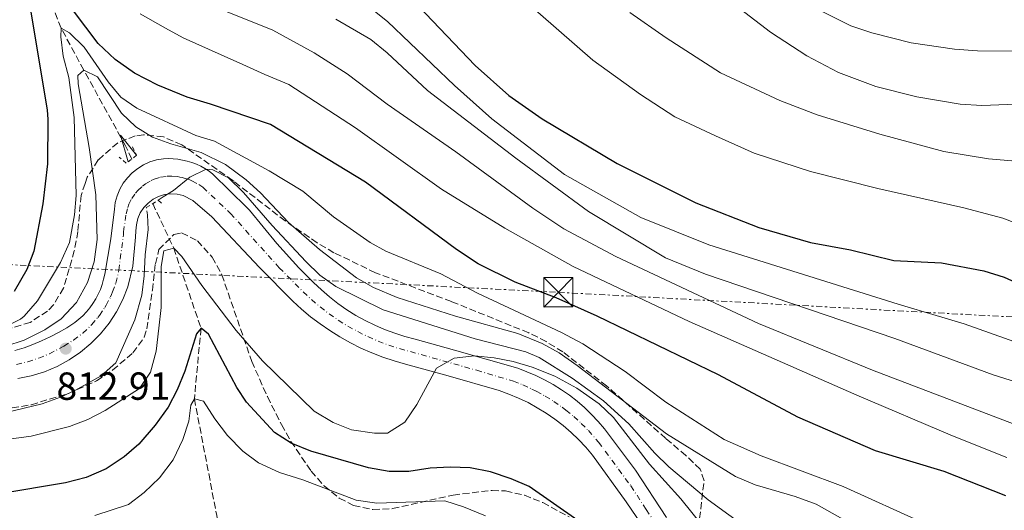
# Model space of a CAD drawing. Units: metres. Extents: x 651387 to 654841, y 4748609 to 4750995.
# Drawn here: x 654236 to 654489, y 4750025 to 4750150 of the extents above; entities that cross this region are included whole.
import ezdxf

# ---------------------------------------------------------------- set-up
doc = ezdxf.new("R2010")
doc.units = ezdxf.units.M
doc.header["$MEASUREMENT"] = 0
for name, pattern in [('DGN Style 2', [1.739922, 1.043953, -0.695969]), ('DGN Style 3', [2.435891, 1.739922, -0.695969]), ('DGN Style 4', [2.785615, 1.391938, -0.695969, 0.00174, -0.695969]), ('DGN Style 7', [3.479844, 1.56593, -0.695969, 0.521977, -0.695969])]:
    doc.linetypes.add(name, pattern=pattern)
for name, color, linetype, lineweight in [('Barranco lineal', 142, 'DGN Style 3', 13), ('Carretera', 9, 'Continuous', 0), ('Cota de punto acotado terreno', 7, 'Continuous', 0), ('Curva de nivel directora', 30, 'Continuous', 30), ('Curva de nivel intermedia', 30, 'Continuous', 0), ('Eje de carretera', 7, 'DGN Style 4', 0), ('Línea blanca (vial)', 7, 'Continuous', 13), ('Línea eléctrica', 6, 'DGN Style 7', 0), ('Pontón-alcantarilla (pasos de agua)', 1, 'DGN Style 2', 0), ('Puente', 1, 'Continuous', 0), ('Punto acotado terreno (símbolo)', 7, 'Continuous', 0), ('Torre eléctrica', 7, 'Continuous', 0), ('Zona arbolada', 92, 'DGN Style 3', 0)]:
    doc.layers.add(name, color=color, linetype=linetype, lineweight=lineweight)
doc.styles.add('Style-Arial', font='arial.ttf')

# ---------------------------------------------------------------- blocks, each defined once
blk = doc.blocks.new('5PATER')
at = {"layer": 'Punto acotado terreno (símbolo)', "linetype": 'Continuous', "lineweight": 0}
h = blk.add_hatch(color=51, dxfattribs=at)
edge = h.paths.add_edge_path()
edge.add_ellipse((0, 0), major_axis=(-0.11, -0.111), ratio=0.999422, start_angle=0, end_angle=360)
blk = doc.blocks.new('5TME')
at = {"layer": 'Puente', "color": 7, "linetype": 'Continuous', "lineweight": 0}
for p, q in [((-0.375, 0.375), (0.375, -0.375)), ((0.3723, 0.3776), (-0.3716, -0.3784))]:
    blk.add_line(p, q, dxfattribs=at)
at = {"layer": 'Puente', "color": 7, "linetype": 'Continuous', "lineweight": 0, "flags": 128}
blk.add_lwpolyline([(-0.375, -0.375), (0.375, -0.375), (0.375, 0.375), (-0.375, 0.375), (-0.3716, -0.3784)], dxfattribs=at)

msp = doc.modelspace()

# ---------------------------------------------------------------- linework, layer by layer
at = {"layer": 'Barranco lineal', "color": 142, "linetype": 'DGN Style 3', "lineweight": 13}
for points in [[(654265.12, 4750114.43, 808.57), (654263.53, 4750117.8, 809.1), (654252.83, 4750137.19, 815), (654247.03, 4750147.97, 820), (654238.92, 4750168.36, 825)], [(654270.5, 4750103.03, 806.78), (654275.87, 4750091.66, 805), (654282.86, 4750071.14, 800), (654281.15, 4750053.06, 795), (654286.9, 4750023.2, 790), (654288.61, 4750013.42, 789.29)]]:
    msp.add_polyline3d(points, dxfattribs=at)
at = {"layer": 'Carretera', "color": 9, "linetype": 'Continuous', "lineweight": 0}
for points in [[(654235.22, 4750065.42, 813.6), (654237.54, 4750066.14, 813.44), (654239.81, 4750066.96, 813.27), (654242.05, 4750067.89, 813.08), (654244.25, 4750068.92, 812.89), (654246.39, 4750070.04, 812.68), (654248.48, 4750071.26, 812.45), (654250.52, 4750072.58, 812.22), (654251.58, 4750073.43, 812.03), (654252.58, 4750074.35, 811.86), (654253.52, 4750075.33, 811.71), (654254.38, 4750076.38, 811.58), (654255.18, 4750077.48, 811.48), (654255.89, 4750078.64, 811.4), (654256.53, 4750079.84, 811.34), (654257.08, 4750081.08, 811.31), (654257.55, 4750082.36, 811.3), (654257.92, 4750083.67, 811.31), (654258.21, 4750085, 811.35), (654259.73, 4750094.05, 811.14), (654260.67, 4750101.57, 811.05), (654260.91, 4750103.33, 811.05), (654261.38, 4750105.05, 811.04), (654262.06, 4750106.69, 811.03), (654262.94, 4750108.24, 811.02), (654264.01, 4750109.66, 811), (654265.25, 4750110.94, 810.97), (654266.64, 4750112.05, 810.94), (654268.16, 4750112.98, 810.91), (654269.79, 4750113.7, 810.87), (654271.5, 4750114.22, 810.83), (654273.25, 4750114.51, 810.79), (654274.48, 4750114.56, 810.81), (654275.71, 4750114.52, 810.81), (654276.94, 4750114.39, 810.78), (654278.15, 4750114.19, 810.73), (654279.35, 4750113.91, 810.64), (654280.53, 4750113.54, 810.53), (654281.68, 4750113.1, 810.4), (654282.79, 4750112.58, 810.24), (654283.87, 4750111.99, 810.06), (654284.91, 4750111.33, 809.85), (654285.9, 4750110.6, 809.62), (654294.62, 4750102.01, 809.31), (654295.28, 4750101.32, 809.27), (654302.3, 4750092.83, 808.59), (654307.88, 4750086.58, 808.03), (654311.7, 4750082.84, 807.62), (654313.68, 4750080.95, 807.44), (654315.76, 4750079.15, 807.26), (654317.92, 4750077.47, 807.07), (654320.17, 4750075.89, 806.88), (654322.5, 4750074.44, 806.69), (654324.89, 4750073.1, 806.49), (654327.35, 4750071.89, 806.3), (654329.87, 4750070.81, 806.1), (654332.45, 4750069.85, 805.91), (654335.06, 4750069.03, 805.71), (654337.72, 4750068.34, 805.52), (654347.74, 4750065.55, 805.19), (654363.96, 4750060.88, 804.58), (654366.31, 4750060.02, 804.51), (654368.6, 4750059.04, 804.44), (654370.85, 4750057.95, 804.36), (654373.03, 4750056.74, 804.29), (654375.15, 4750055.42, 804.22), (654377.19, 4750053.99, 804.15), (654379.16, 4750052.46, 804.08), (654381.04, 4750050.83, 804.01), (654382.84, 4750049.1, 803.95), (654384.55, 4750047.28, 803.89), (654386.16, 4750045.37, 803.83), (654394.13, 4750034.86, 803.05), (654402.01, 4750022.72, 801.94)], [(654403.45, 4750009.55, 800.95), (654391.73, 4750026.74, 801.93), (654383.13, 4750038.63, 803.15), (654381.39, 4750040.67, 803.33), (654379.55, 4750042.63, 803.51), (654377.61, 4750044.48, 803.67), (654375.57, 4750046.23, 803.82), (654373.45, 4750047.87, 803.96), (654371.24, 4750049.4, 804.09), (654368.96, 4750050.81, 804.2), (654366.6, 4750052.1, 804.29), (654364.18, 4750053.26, 804.37), (654361.71, 4750054.3, 804.44), (654359.18, 4750055.21, 804.49), (654346.14, 4750058.99, 804.75), (654335.25, 4750061.98, 805.49), (654332.32, 4750062.81, 805.76), (654329.44, 4750063.77, 806.02), (654326.6, 4750064.86, 806.27), (654323.82, 4750066.08, 806.51), (654321.1, 4750067.43, 806.75), (654318.44, 4750068.91, 806.98), (654315.86, 4750070.52, 807.19), (654313.36, 4750072.24, 807.4), (654310.93, 4750074.07, 807.6), (654308.6, 4750076.02, 807.78), (654306.36, 4750078.07, 807.96), (654297.87, 4750086.67, 808.52), (654285.61, 4750099.65, 808.91), (654280.8, 4750103.81, 809.26), (654278.31, 4750105.11, 809.52), (654276.74, 4750105.46, 809.72), (654275.14, 4750105.54, 809.92), (654273.54, 4750105.34, 810.12), (654272.01, 4750104.87, 810.3), (654270.58, 4750104.14, 810.46), (654269.29, 4750103.18, 810.61), (654268.19, 4750102.01, 810.72), (654267.31, 4750100.67, 810.81), (654266.68, 4750099.19, 810.86), (654266.31, 4750097.63, 810.88), (654266.21, 4750096.03, 810.86), (654266.11, 4750094.47, 810.86), (654265.43, 4750086.99, 811.08), (654264.15, 4750081.72, 811.91), (654262.84, 4750078.48, 811.99), (654261.22, 4750075.37, 812.1), (654259.31, 4750072.44, 812.22), (654257.11, 4750069.72, 812.37), (654254.65, 4750067.23, 812.54), (654251.96, 4750064.99, 812.72), (654249.06, 4750063.03, 812.91), (654245.99, 4750061.36, 813.12), (654242.76, 4750060.01, 813.35), (654239.41, 4750058.98, 813.58), (654235.98, 4750058.28, 813.81)]]:
    msp.add_polyline3d(points, dxfattribs=at)
at = {"layer": 'Curva de nivel directora', "color": 30, "linetype": 'Continuous', "lineweight": 30, "flags": 128}
for points, elevation in [([(654325.79, 4750166.92), (654353.1, 4750138.4), (654361.68, 4750130.68), (654370.18, 4750124.77), (654389.4, 4750113.26), (654409.54, 4750103.24), (654425.7, 4750096.88), (654438.96, 4750093.06), (654449.14, 4750091.18), (654460.29, 4750088.44), (654472.45, 4750087.88), (654483.33, 4750085.84), (654488.49, 4750084.25), (654503.69, 4750077.32)], 850), ([(654325.79, 4750166.92), (654353.1, 4750138.4), (654361.68, 4750130.68), (654370.18, 4750124.77), (654389.4, 4750113.26), (654409.54, 4750103.24), (654425.7, 4750096.88), (654438.96, 4750093.06), (654449.14, 4750091.18), (654460.29, 4750088.44), (654472.45, 4750087.88), (654483.33, 4750085.84), (654488.49, 4750084.25), (654503.69, 4750077.32)], 850), ([(654238.25, 4750158.29), (654243.45, 4750127), (654243.67, 4750124.52), (654243.54, 4750113.21), (654242.32, 4750102.96), (654240.07, 4750090.86), (654238.28, 4750086.2), (654235.03, 4750080.53)], 825), ([(654238.25, 4750158.29), (654243.45, 4750127), (654243.67, 4750124.52), (654243.54, 4750113.21), (654242.32, 4750102.96), (654240.07, 4750090.86), (654238.28, 4750086.2), (654235.03, 4750080.53)], 825), ([(654488.97, 4750028.25), (654473.18, 4750034.47), (654455.6, 4750039.79), (654435.64, 4750048.35), (654415.34, 4750059.22), (654384.26, 4750074.23), (654373.76, 4750078.88), (654363.28, 4750082.93), (654353.86, 4750087.58), (654348.29, 4750091.26), (654324.98, 4750108.55), (654300.67, 4750123.25), (654285.31, 4750128.5), (654279.29, 4750130.29), (654271.77, 4750133.36), (654265.81, 4750136.45), (654260.89, 4750139.91), (654256.56, 4750143.99), (654253.36, 4750148.18), (654249.98, 4750152.71)], 825), ([(654488.97, 4750028.25), (654473.18, 4750034.47), (654455.6, 4750039.79), (654435.64, 4750048.35), (654415.34, 4750059.22), (654384.26, 4750074.23), (654373.76, 4750078.88), (654363.28, 4750082.93), (654353.86, 4750087.58), (654348.29, 4750091.26), (654324.98, 4750108.55), (654300.67, 4750123.25), (654285.31, 4750128.5), (654279.29, 4750130.29), (654271.77, 4750133.36), (654265.81, 4750136.45), (654260.89, 4750139.91), (654256.56, 4750143.99), (654253.36, 4750148.18), (654249.98, 4750152.71)], 825), ([(654398.01, 4750008.89), (654366.85, 4750030.62), (654362.27, 4750032.62), (654357, 4750034.42), (654351.8, 4750035.43), (654346.64, 4750035.56), (654341.57, 4750035.29), (654336.08, 4750034.49), (654331.08, 4750034.47), (654325.73, 4750035.38), (654310.96, 4750039.68), (654305.93, 4750041.75), (654301.7, 4750044.42), (654294.54, 4750052.24), (654292, 4750055.97), (654284.8, 4750069.61), (654282.86, 4750071.14), (654281.72, 4750069.73), (654278.7, 4750060.13), (654276.75, 4750055.37), (654274.43, 4750050.94), (654271.09, 4750046.36), (654266.92, 4750041.47), (654263.15, 4750038.19), (654258.53, 4750035.18), (654253.47, 4750032.97), (654248.19, 4750031.61), (654231.22, 4750028.73)], 800), ([(654398.01, 4750008.89), (654366.85, 4750030.62), (654362.27, 4750032.62), (654357, 4750034.42), (654351.8, 4750035.43), (654346.64, 4750035.56), (654341.57, 4750035.29), (654336.08, 4750034.49), (654331.08, 4750034.47), (654325.73, 4750035.38), (654310.96, 4750039.68), (654305.93, 4750041.75), (654301.7, 4750044.42), (654294.54, 4750052.24), (654292, 4750055.97), (654284.8, 4750069.61), (654282.86, 4750071.14), (654281.72, 4750069.73), (654278.7, 4750060.13), (654276.75, 4750055.37), (654274.43, 4750050.94), (654271.09, 4750046.36), (654266.92, 4750041.47), (654263.15, 4750038.19), (654258.53, 4750035.18), (654253.47, 4750032.97), (654248.19, 4750031.61), (654231.22, 4750028.73)], 800)]:
    msp.add_lwpolyline(points, dxfattribs=dict(at, elevation=elevation))
at = {"layer": 'Curva de nivel intermedia', "color": 30, "linetype": 'Continuous', "lineweight": 0, "flags": 128}
for points, elevation in [([(654395.83, 4750172.12), (654428.72, 4750146.92), (654438.01, 4750140.86), (654446.13, 4750136.57), (654455.68, 4750133.02), (654466.15, 4750130.33), (654477.21, 4750128.48), (654482.79, 4750128.11), (654493.76, 4750128.59), (654498.86, 4750129.18), (654508.2, 4750131.28), (654518.27, 4750134.56), (654523.21, 4750136.6), (654570.38, 4750158.03)], 865), ([(654395.83, 4750172.12), (654428.72, 4750146.92), (654438.01, 4750140.86), (654446.13, 4750136.57), (654455.68, 4750133.02), (654466.15, 4750130.33), (654477.21, 4750128.48), (654482.79, 4750128.11), (654493.76, 4750128.59), (654498.86, 4750129.18), (654508.2, 4750131.28), (654518.27, 4750134.56), (654523.21, 4750136.6), (654570.38, 4750158.03)], 865), ([(654360.38, 4750159.67), (654383.17, 4750139.74), (654395.4, 4750130.98), (654404.19, 4750125.23), (654414.59, 4750120.35), (654424.52, 4750115.96), (654438.96, 4750111.22), (654456.19, 4750106.89), (654478.15, 4750101.94), (654488.15, 4750099.28), (654493.06, 4750097.46)], 855), ([(654360.38, 4750159.67), (654383.17, 4750139.74), (654395.4, 4750130.98), (654404.19, 4750125.23), (654414.59, 4750120.35), (654424.52, 4750115.96), (654438.96, 4750111.22), (654456.19, 4750106.89), (654478.15, 4750101.94), (654488.15, 4750099.28), (654493.06, 4750097.46)], 855), ([(654439.16, 4750153.54), (654449.28, 4750148.55), (654454.66, 4750146.74), (654464.66, 4750144.16), (654475.78, 4750142.57), (654481.71, 4750142.11), (654493.04, 4750142.08), (654502.95, 4750143.6), (654508.18, 4750145.15), (654518.33, 4750148.66), (654549.73, 4750160.66)], 870), ([(654439.16, 4750153.54), (654449.28, 4750148.55), (654454.66, 4750146.74), (654464.66, 4750144.16), (654475.78, 4750142.57), (654481.71, 4750142.11), (654493.04, 4750142.08), (654502.95, 4750143.6), (654508.18, 4750145.15), (654518.33, 4750148.66), (654549.73, 4750160.66)], 870), ([(654322.12, 4750156.45), (654330.59, 4750149.63), (654347.74, 4750133.28), (654357.35, 4750124.7), (654375.92, 4750110.52), (654395.45, 4750099.46), (654412.88, 4750092.45), (654461.37, 4750077.27), (654478.29, 4750072.31), (654500.12, 4750064.5)], 845), ([(654322.12, 4750156.45), (654330.59, 4750149.63), (654347.74, 4750133.28), (654357.35, 4750124.7), (654375.92, 4750110.52), (654395.45, 4750099.46), (654412.88, 4750092.45), (654461.37, 4750077.27), (654478.29, 4750072.31), (654500.12, 4750064.5)], 845), ([(654279.76, 4750156.08), (654301.25, 4750147.4), (654311.83, 4750141.64), (654320.27, 4750136.28), (654330.56, 4750128.5), (654348.14, 4750116.27), (654367.86, 4750101.89), (654375.8, 4750096.6), (654389.04, 4750089.54), (654425.64, 4750072.37), (654454.76, 4750060.39), (654500.01, 4750043.16), (654526.4, 4750032.75), (654544.41, 4750028.47), (654555.4, 4750026.55), (654567.03, 4750025.9), (654585.12, 4750026.28), (654601.5, 4750028.57), (654607.08, 4750030.96), (654612.1, 4750034.15), (654615.36, 4750037.94), (654622.12, 4750047.26)], 835), ([(654279.76, 4750156.08), (654301.25, 4750147.4), (654311.83, 4750141.64), (654320.27, 4750136.28), (654330.56, 4750128.5), (654348.14, 4750116.27), (654367.86, 4750101.89), (654375.8, 4750096.6), (654389.04, 4750089.54), (654425.64, 4750072.37), (654454.76, 4750060.39), (654500.01, 4750043.16), (654526.4, 4750032.75), (654544.41, 4750028.47), (654555.4, 4750026.55), (654567.03, 4750025.9), (654585.12, 4750026.28), (654601.5, 4750028.57), (654607.08, 4750030.96), (654612.1, 4750034.15), (654615.36, 4750037.94), (654622.12, 4750047.26)], 835), ([(654392.68, 4750151.96), (654401.93, 4750145.5), (654415.88, 4750136.54), (654431.04, 4750129.43), (654440.62, 4750125.72), (654456.7, 4750120.78), (654473.07, 4750116.39), (654484.5, 4750114.52), (654490.47, 4750113.99), (654501.53, 4750114.51), (654512.24, 4750116.76), (654517.58, 4750118.64), (654528.06, 4750123.41), (654537.06, 4750128.22), (654545.91, 4750133.4), (654566.3, 4750144.17), (654571.89, 4750146.43), (654598.43, 4750154.08)], 860), ([(654392.68, 4750151.96), (654401.93, 4750145.5), (654415.88, 4750136.54), (654431.04, 4750129.43), (654440.62, 4750125.72), (654456.7, 4750120.78), (654473.07, 4750116.39), (654484.5, 4750114.52), (654490.47, 4750113.99), (654501.53, 4750114.51), (654512.24, 4750116.76), (654517.58, 4750118.64), (654528.06, 4750123.41), (654537.06, 4750128.22), (654545.91, 4750133.4), (654566.3, 4750144.17), (654571.89, 4750146.43), (654598.43, 4750154.08)], 860), ([(654489.22, 4750038.06), (654475.29, 4750043.61), (654450.76, 4750054), (654407.85, 4750072.84), (654378.11, 4750086.96), (654360.66, 4750096.72), (654344.48, 4750106.73), (654322.45, 4750122.39), (654305.32, 4750133.5), (654299.21, 4750136.06), (654293.61, 4750138.63), (654288.01, 4750141.13), (654284.77, 4750142.54), (654278.3, 4750145.45), (654273.74, 4750147.96), (654267.25, 4750151.57)], 830), ([(654489.22, 4750038.06), (654475.29, 4750043.61), (654450.76, 4750054), (654407.85, 4750072.84), (654378.11, 4750086.96), (654360.66, 4750096.72), (654344.48, 4750106.73), (654322.45, 4750122.39), (654305.32, 4750133.5), (654299.21, 4750136.06), (654293.61, 4750138.63), (654288.01, 4750141.13), (654284.77, 4750142.54), (654278.3, 4750145.45), (654273.74, 4750147.96), (654267.25, 4750151.57)], 830), ([(654317.4, 4750150.22), (654326.32, 4750145.02), (654330.54, 4750141.65), (654340.87, 4750131.97), (654363.49, 4750114.63), (654382.12, 4750101), (654401.78, 4750089.15), (654412.02, 4750084.97), (654460.56, 4750068.52), (654485.71, 4750059.24), (654518.78, 4750048.78), (654529.14, 4750046.64), (654545.92, 4750042.52), (654557.18, 4750041.79), (654568.65, 4750042.12), (654573.54, 4750043.35), (654578.16, 4750045.25), (654582.96, 4750048.29), (654586.61, 4750052.09), (654593.73, 4750060.47), (654601.02, 4750070.01), (654604.76, 4750073.34), (654620.43, 4750082.67)], 840), ([(654317.4, 4750150.22), (654326.32, 4750145.02), (654330.54, 4750141.65), (654340.87, 4750131.97), (654363.49, 4750114.63), (654382.12, 4750101), (654401.78, 4750089.15), (654412.02, 4750084.97), (654460.56, 4750068.52), (654485.71, 4750059.24), (654518.78, 4750048.78), (654529.14, 4750046.64), (654545.92, 4750042.52), (654557.18, 4750041.79), (654568.65, 4750042.12), (654573.54, 4750043.35), (654578.16, 4750045.25), (654582.96, 4750048.29), (654586.61, 4750052.09), (654593.73, 4750060.47), (654601.02, 4750070.01), (654604.76, 4750073.34), (654620.43, 4750082.67)], 840), ([(654468.36, 4750021.05), (654447.27, 4750030.68), (654426.31, 4750038.53), (654416.8, 4750042.64), (654401.84, 4750052.21), (654391.47, 4750060.06), (654380.67, 4750067.13), (654375.15, 4750070.06), (654353.64, 4750080.08), (654344.24, 4750085.05), (654330.2, 4750090.85), (654326.14, 4750093.04), (654316.82, 4750099.63), (654308.89, 4750106.24), (654300.35, 4750111.44), (654286.27, 4750118.98), (654281.49, 4750120.44), (654266.42, 4750127.44), (654262.29, 4750130.31), (654259.11, 4750134.17), (654252.94, 4750143.05), (654249.22, 4750146.71), (654247.03, 4750147.97), (654246.99, 4750145.71), (654247.6, 4750140.75), (654249.01, 4750135.34), (654250.39, 4750125.09), (654250.9, 4750105.12), (654250.48, 4750100.14), (654249.18, 4750093.09), (654246.87, 4750087.97), (654240.98, 4750078.15), (654237.55, 4750074.19), (654236.6, 4750073.45), (654231.44, 4750070.92)], 820), ([(654468.36, 4750021.05), (654447.27, 4750030.68), (654426.31, 4750038.53), (654416.8, 4750042.64), (654401.84, 4750052.21), (654391.47, 4750060.06), (654380.67, 4750067.13), (654375.15, 4750070.06), (654353.64, 4750080.08), (654344.24, 4750085.05), (654330.2, 4750090.85), (654326.14, 4750093.04), (654316.82, 4750099.63), (654308.89, 4750106.24), (654300.35, 4750111.44), (654286.27, 4750118.98), (654281.49, 4750120.44), (654266.42, 4750127.44), (654262.29, 4750130.31), (654259.11, 4750134.17), (654252.94, 4750143.05), (654249.22, 4750146.71), (654247.03, 4750147.97), (654246.99, 4750145.71), (654247.6, 4750140.75), (654249.01, 4750135.34), (654250.39, 4750125.09), (654250.9, 4750105.12), (654250.48, 4750100.14), (654249.18, 4750093.09), (654246.87, 4750087.97), (654240.98, 4750078.15), (654237.55, 4750074.19), (654236.6, 4750073.45), (654231.44, 4750070.92)], 820), ([(654449.96, 4750020.76), (654440.4, 4750026.08), (654434.97, 4750028.05), (654424.77, 4750031.09), (654419.69, 4750033.24), (654402.08, 4750044.16), (654379.17, 4750061.64), (654374.55, 4750064.84), (654370.18, 4750067.27), (654363.96, 4750069.8), (654348.05, 4750074.22), (654333.08, 4750078.99), (654327.01, 4750081.53), (654322.68, 4750084.03), (654313.17, 4750091.27), (654305.23, 4750098.23), (654298.1, 4750105.81), (654294.39, 4750109.15), (654289.09, 4750113.04), (654282.89, 4750116.09), (654275.14, 4750118.29), (654270.44, 4750120.01), (654266.18, 4750122.66), (654262.47, 4750126.14), (654256.33, 4750135.44), (654252.83, 4750137.19), (654251.3, 4750135.86), (654251.43, 4750133.7), (654254.26, 4750117.36), (654255.92, 4750105.31), (654256.27, 4750093.81), (654255.52, 4750088.16), (654253.8, 4750082.84), (654250.95, 4750077.76), (654247.04, 4750073.52), (654242.91, 4750070.71), (654237.61, 4750068.13), (654232.89, 4750066.57)], 815), ([(654449.96, 4750020.76), (654440.4, 4750026.08), (654434.97, 4750028.05), (654424.77, 4750031.09), (654419.69, 4750033.24), (654402.08, 4750044.16), (654379.17, 4750061.64), (654374.55, 4750064.84), (654370.18, 4750067.27), (654363.96, 4750069.8), (654348.05, 4750074.22), (654333.08, 4750078.99), (654327.01, 4750081.53), (654322.68, 4750084.03), (654313.17, 4750091.27), (654305.23, 4750098.23), (654298.1, 4750105.81), (654294.39, 4750109.15), (654289.09, 4750113.04), (654282.89, 4750116.09), (654275.14, 4750118.29), (654270.44, 4750120.01), (654266.18, 4750122.66), (654262.47, 4750126.14), (654256.33, 4750135.44), (654252.83, 4750137.19), (654251.3, 4750135.86), (654251.43, 4750133.7), (654254.26, 4750117.36), (654255.92, 4750105.31), (654256.27, 4750093.81), (654255.52, 4750088.16), (654253.8, 4750082.84), (654250.95, 4750077.76), (654247.04, 4750073.52), (654242.91, 4750070.71), (654237.61, 4750068.13), (654232.89, 4750066.57)], 815), ([(654266.37, 4750115.39), (654262.25, 4750120.58), (654264.24, 4750113.75)], 810), ([(654266.37, 4750115.39), (654262.25, 4750120.58), (654264.24, 4750113.75)], 810), ([(654446.34, 4750002.81), (654412.74, 4750027.21), (654402.61, 4750035.69), (654399.07, 4750039.2), (654392.43, 4750046.69), (654385.95, 4750052.55), (654377.86, 4750058.4), (654369.44, 4750063.63), (654366.05, 4750065.07), (654353.06, 4750068.46), (654329.48, 4750075.86), (654317.34, 4750081.82), (654313.28, 4750084.69), (654309.72, 4750088.26), (654301.08, 4750097.46), (654293.71, 4750105.92), (654289.87, 4750109.61), (654285.92, 4750111.67), (654284.15, 4750111.81), (654280.01, 4750109.8), (654275.8, 4750106.36), (654273.13, 4750104.77), (654271.92, 4750103.88)], 810), ([(654446.34, 4750002.81), (654412.74, 4750027.21), (654402.61, 4750035.69), (654399.07, 4750039.2), (654392.43, 4750046.69), (654385.95, 4750052.55), (654377.86, 4750058.4), (654369.44, 4750063.63), (654366.05, 4750065.07), (654353.06, 4750068.46), (654329.48, 4750075.86), (654317.34, 4750081.82), (654313.28, 4750084.69), (654309.72, 4750088.26), (654301.08, 4750097.46), (654293.71, 4750105.92), (654289.87, 4750109.61), (654285.92, 4750111.67), (654284.15, 4750111.81), (654280.01, 4750109.8), (654275.8, 4750106.36), (654273.13, 4750104.77), (654271.92, 4750103.88)], 810), ([(654269.18, 4750100.14), (654269.31, 4750096.44), (654268.56, 4750089.92), (654268.3, 4750084.53), (654267.67, 4750079.57), (654265.92, 4750073.29), (654261.02, 4750062.27), (654257.32, 4750058.95), (654250.58, 4750055.2), (654246.88, 4750053.5), (654242.16, 4750051.83), (654232.94, 4750049.55)], 810), ([(654269.18, 4750100.14), (654269.31, 4750096.44), (654268.56, 4750089.92), (654268.3, 4750084.53), (654267.67, 4750079.57), (654265.92, 4750073.29), (654261.02, 4750062.27), (654257.32, 4750058.95), (654250.58, 4750055.2), (654246.88, 4750053.5), (654242.16, 4750051.83), (654232.94, 4750049.55)], 810), ([(654422.32, 4750006.95), (654405.71, 4750027.51), (654397.74, 4750036.37), (654388.49, 4750048.33), (654384.85, 4750051.76), (654379.06, 4750055.78), (654373.45, 4750058.88), (654367.68, 4750061.2), (654362.83, 4750062.65), (654357.89, 4750063.6), (654352.87, 4750064.07), (654347.65, 4750063.51), (654343.18, 4750060.95), (654338.13, 4750051.59), (654335.01, 4750047.1), (654330.64, 4750044.33), (654327.26, 4750044.27), (654321.35, 4750045.1), (654316.73, 4750047.02), (654311.82, 4750049.93), (654298.57, 4750062.77), (654291.89, 4750070.55), (654283.08, 4750082.09), (654277.91, 4750089.53), (654275.87, 4750091.66), (654273.37, 4750090.92), (654272.67, 4750086.91), (654272.64, 4750076.45), (654272.06, 4750071.19), (654271.35, 4750065.29), (654269.9, 4750059.89), (654267.09, 4750055.72), (654258.29, 4750050.13), (654253.86, 4750047.78), (654249.18, 4750045.97), (654239.37, 4750043.56), (654196.87, 4750037.84)], 805), ([(654422.32, 4750006.95), (654405.71, 4750027.51), (654397.74, 4750036.37), (654388.49, 4750048.33), (654384.85, 4750051.76), (654379.06, 4750055.78), (654373.45, 4750058.88), (654367.68, 4750061.2), (654362.83, 4750062.65), (654357.89, 4750063.6), (654352.87, 4750064.07), (654347.65, 4750063.51), (654343.18, 4750060.95), (654338.13, 4750051.59), (654335.01, 4750047.1), (654330.64, 4750044.33), (654327.26, 4750044.27), (654321.35, 4750045.1), (654316.73, 4750047.02), (654311.82, 4750049.93), (654298.57, 4750062.77), (654291.89, 4750070.55), (654283.08, 4750082.09), (654277.91, 4750089.53), (654275.87, 4750091.66), (654273.37, 4750090.92), (654272.67, 4750086.91), (654272.64, 4750076.45), (654272.06, 4750071.19), (654271.35, 4750065.29), (654269.9, 4750059.89), (654267.09, 4750055.72), (654258.29, 4750050.13), (654253.86, 4750047.78), (654249.18, 4750045.97), (654239.37, 4750043.56), (654196.87, 4750037.84)], 805), ([(654355.71, 4750023.1), (654350.1, 4750025.44), (654345.33, 4750026.97), (654327.87, 4750026.41), (654322.55, 4750027.18), (654308.95, 4750032.36), (654302.93, 4750034.24), (654297.6, 4750036.73), (654293.57, 4750039.69), (654289.66, 4750043.69), (654286.36, 4750047.96), (654283.5, 4750052.5), (654281.15, 4750053.06), (654280.23, 4750051.48), (654279.78, 4750047.4), (654278.17, 4750042.67), (654275.73, 4750037.44), (654272.26, 4750032.86), (654268.34, 4750029.14), (654264.33, 4750026.03), (654255.71, 4750023.26)], 795), ([(654355.71, 4750023.1), (654350.1, 4750025.44), (654345.33, 4750026.97), (654327.87, 4750026.41), (654322.55, 4750027.18), (654308.95, 4750032.36), (654302.93, 4750034.24), (654297.6, 4750036.73), (654293.57, 4750039.69), (654289.66, 4750043.69), (654286.36, 4750047.96), (654283.5, 4750052.5), (654281.15, 4750053.06), (654280.23, 4750051.48), (654279.78, 4750047.4), (654278.17, 4750042.67), (654275.73, 4750037.44), (654272.26, 4750032.86), (654268.34, 4750029.14), (654264.33, 4750026.03), (654255.71, 4750023.26)], 795)]:
    msp.add_lwpolyline(points, dxfattribs=dict(at, elevation=elevation))
at = {"layer": 'Eje de carretera', "color": 7, "linetype": 'DGN Style 4', "lineweight": 0}
for points in [[(654268.61, 4750108.1, 810.7), (654270.09, 4750108.92, 810.6), (654270.9, 4750109.29, 810.58), (654272.52, 4750109.78, 810.47), (654274.19, 4750110.03, 810.37), (654274.81, 4750110.05, 810.36), (654275.42, 4750110.03, 810.36), (654276.84, 4750109.93, 810.3), (654277.45, 4750109.83, 810.23), (654278.04, 4750109.68, 810.16), (654279.42, 4750109.32, 810), (654279.99, 4750109.1, 809.92), (654280.55, 4750108.84, 809.85), (654282.34, 4750107.9, 809.6), (654283.35, 4750107.2, 809.44), (654290.44, 4750100.49, 809.09), (654300.08, 4750089.75, 808.56), (654302.88, 4750086.62, 808.28), (654309.03, 4750080.46, 807.79), (654311.14, 4750078.48, 807.61), (654313.35, 4750076.61, 807.43), (654315.64, 4750074.85, 807.24), (654318.02, 4750073.2, 807.04), (654320.47, 4750071.68, 806.83), (654323, 4750070.27, 806.62), (654325.59, 4750068.99, 806.41), (654328.24, 4750067.83, 806.1), (654330.94, 4750066.81, 805.96), (654333.69, 4750065.92, 805.73), (654336.48, 4750065.16, 805.5), (654353.46, 4750060.38, 804.8), (654362.84, 4750057.59, 804.51), (654365.25, 4750056.64, 804.44), (654367.6, 4750055.57, 804.36), (654368.72, 4750055.02, 804.33), (654370.99, 4750053.77, 804.24), (654373.19, 4750052.41, 804.15), (654375.32, 4750050.93, 804.06), (654376.3, 4750050.16, 804.02), (654378.31, 4750048.53, 803.92), (654380.23, 4750046.79, 803.81), (654382.05, 4750044.95, 803.7), (654384.65, 4750042, 803.49), (654392.93, 4750030.8, 802.49), (654396.87, 4750024.73, 801.94), (654406.86, 4750009.85, 800.8)], [(654235.6, 4750061.85, 813.71), (654238.48, 4750062.56, 813.51), (654241.29, 4750063.48, 813.31), (654244.02, 4750064.62, 813.1), (654246.66, 4750065.97, 812.97), (654247.73, 4750066.53, 812.89), (654250.22, 4750068.12, 812.59), (654252.59, 4750069.9, 812.38), (654254.84, 4750072.03, 812.11), (654256.41, 4750073.89, 811.96), (654256.84, 4750074.41, 811.9), (654258.2, 4750076.43, 811.79), (654258.56, 4750077.01, 811.75), (654259.69, 4750079.16, 811.66), (654259.96, 4750079.78, 811.65), (654260.19, 4750080.42, 811.64), (654261.04, 4750082.7, 811.61), (654261.82, 4750085.99, 811.22), (654262.97, 4750095.04, 811), (654263.02, 4750095.84, 811.01), (654263.67, 4750100.38, 810.95), (654264.11, 4750102, 810.81), (654264.35, 4750102.86, 810.93), (654265.13, 4750104.35, 810.88), (654266.12, 4750105.71, 810.81), (654266.65, 4750106.42, 810.8), (654267.91, 4750107.54, 810.72), (654268.61, 4750108.1, 810.7)]]:
    msp.add_polyline3d(points, dxfattribs=at)
at = {"layer": 'Línea blanca (vial)', "color": 7, "linetype": 'Continuous', "lineweight": 13}
for points in [[(654273.25, 4750114.51, 810.79), (654271.5, 4750114.22, 810.83), (654269.79, 4750113.7, 810.87), (654268.16, 4750112.98, 810.91), (654266.64, 4750112.05, 810.94), (654265.25, 4750110.94, 810.97), (654264.01, 4750109.66, 811), (654262.94, 4750108.24, 811.02), (654262.06, 4750106.69, 811.03), (654261.38, 4750105.05, 811.04), (654260.91, 4750103.33, 811.05), (654260.67, 4750101.57, 811.05), (654259.73, 4750094.05, 811.14), (654258.21, 4750085, 811.35), (654257.92, 4750083.67, 811.31), (654257.55, 4750082.36, 811.3), (654257.08, 4750081.08, 811.31), (654256.53, 4750079.84, 811.34), (654255.89, 4750078.64, 811.4), (654255.18, 4750077.48, 811.48), (654254.38, 4750076.38, 811.58), (654253.52, 4750075.33, 811.71), (654252.58, 4750074.35, 811.86), (654251.58, 4750073.43, 812.03), (654250.52, 4750072.58, 812.22), (654248.48, 4750071.26, 812.45), (654246.39, 4750070.04, 812.68), (654244.25, 4750068.92, 812.89), (654242.05, 4750067.89, 813.08), (654239.81, 4750066.96, 813.27), (654237.54, 4750066.14, 813.44), (654235.22, 4750065.42, 813.6)], [(654402.01, 4750022.72, 801.94), (654394.13, 4750034.86, 803.05), (654386.16, 4750045.37, 803.83), (654384.55, 4750047.28, 803.89), (654382.84, 4750049.1, 803.95), (654381.04, 4750050.83, 804.01), (654379.16, 4750052.46, 804.08), (654377.19, 4750053.99, 804.15), (654375.15, 4750055.42, 804.22), (654373.03, 4750056.74, 804.29), (654370.85, 4750057.95, 804.36), (654368.6, 4750059.04, 804.44), (654366.31, 4750060.02, 804.51), (654363.96, 4750060.88, 804.58), (654347.74, 4750065.55, 805.19), (654337.72, 4750068.34, 805.52), (654335.06, 4750069.03, 805.71), (654332.45, 4750069.85, 805.91), (654329.87, 4750070.81, 806.1), (654327.35, 4750071.89, 806.3), (654324.89, 4750073.1, 806.49), (654322.5, 4750074.44, 806.69), (654320.17, 4750075.89, 806.88), (654317.92, 4750077.47, 807.07), (654315.76, 4750079.15, 807.26), (654313.68, 4750080.95, 807.44), (654311.7, 4750082.84, 807.62), (654307.88, 4750086.58, 808.03), (654302.3, 4750092.83, 808.59), (654295.28, 4750101.32, 809.27), (654294.62, 4750102.01, 809.31), (654285.9, 4750110.6, 809.62), (654284.91, 4750111.33, 809.85), (654283.87, 4750111.99, 810.06), (654282.79, 4750112.58, 810.24), (654281.68, 4750113.1, 810.4), (654280.53, 4750113.54, 810.53), (654279.35, 4750113.91, 810.64), (654278.15, 4750114.19, 810.73), (654276.94, 4750114.39, 810.78), (654275.71, 4750114.52, 810.81), (654274.48, 4750114.56, 810.81), (654273.25, 4750114.51, 810.79)], [(654235.98, 4750058.28, 813.81), (654239.41, 4750058.98, 813.58), (654242.76, 4750060.01, 813.35), (654245.99, 4750061.36, 813.12), (654249.06, 4750063.03, 812.91), (654251.96, 4750064.99, 812.72), (654254.65, 4750067.23, 812.54), (654257.11, 4750069.72, 812.37), (654259.31, 4750072.44, 812.22), (654261.22, 4750075.37, 812.1), (654262.84, 4750078.48, 811.99), (654264.15, 4750081.72, 811.91), (654265.43, 4750086.99, 811.08), (654266.11, 4750094.47, 810.86), (654266.21, 4750096.03, 810.86), (654266.31, 4750097.63, 810.88), (654266.68, 4750099.19, 810.86), (654267.31, 4750100.67, 810.81), (654268.19, 4750102.01, 810.72), (654269.29, 4750103.18, 810.61), (654270.58, 4750104.14, 810.46), (654272.01, 4750104.87, 810.3), (654273.54, 4750105.34, 810.12), (654275.14, 4750105.54, 809.92), (654276.74, 4750105.46, 809.72), (654278.31, 4750105.11, 809.52), (654280.8, 4750103.81, 809.26), (654285.61, 4750099.65, 808.91), (654297.87, 4750086.67, 808.52), (654306.36, 4750078.07, 807.96), (654308.6, 4750076.02, 807.78), (654310.93, 4750074.07, 807.6), (654313.36, 4750072.24, 807.4), (654315.86, 4750070.52, 807.19), (654318.44, 4750068.91, 806.98), (654321.1, 4750067.43, 806.75), (654323.82, 4750066.08, 806.51), (654326.6, 4750064.86, 806.27), (654329.44, 4750063.77, 806.02), (654332.32, 4750062.81, 805.76), (654335.25, 4750061.98, 805.49), (654346.14, 4750058.99, 804.75), (654359.18, 4750055.21, 804.49), (654361.71, 4750054.3, 804.44), (654364.18, 4750053.26, 804.37), (654366.6, 4750052.1, 804.29), (654368.96, 4750050.81, 804.2), (654371.24, 4750049.4, 804.09), (654373.45, 4750047.87, 803.96), (654375.57, 4750046.23, 803.82), (654377.61, 4750044.48, 803.67), (654379.55, 4750042.63, 803.51), (654381.39, 4750040.67, 803.33), (654383.13, 4750038.63, 803.15), (654391.73, 4750026.74, 801.93), (654403.45, 4750009.55, 800.95)]]:
    msp.add_polyline3d(points, dxfattribs=at)
at = {"layer": 'Línea eléctrica', "color": 6, "linetype": 'DGN Style 7', "lineweight": 0}
msp.add_polyline3d([(652805.36, 4750146.53, 964.23), (652893.79, 4750142.49, 944.81), (652980.89, 4750138.13, 937.48), (653074.76, 4750132.76, 926.66), (653198.36, 4750128.47, 914.6), (653319.03, 4750122.83, 917.53), (653415.86, 4750117.46, 915.47), (653506.28, 4750114.66, 909.48), (653612.1, 4750110.63, 891.84), (653719.29, 4750103.76, 876.39), (653832.96, 4750100.78, 873.2), (653969.37, 4750099.14, 865.1), (654122.93, 4750091.94, 850.29), (654215.69, 4750088.34, 834.07), (654374.35, 4750080.34, 825.86), (654540.06, 4750071.33, 850.21), (654702.73, 4750062.33, 824.4), (654809.74, 4750057.37, 825)], dxfattribs=at)
at = {"layer": 'Pontón-alcantarilla (pasos de agua)', "color": 1, "linetype": 'DGN Style 2', "lineweight": 0}
for points in [[(654265.33, 4750117.59, 809.68), (654266.37, 4750115.39, 810.16), (654263.72, 4750113.35, 810.24), (654261.91, 4750114.92, 810.2)], [(654269.18, 4750100.14, 810.16), (654268.84, 4750102.04, 810.16), (654271.92, 4750103.88, 809.51), (654273.12, 4750102.82, 809.03)]]:
    msp.add_polyline3d(points, dxfattribs=at)
at = {"layer": 'Zona arbolada', "color": 92, "linetype": 'DGN Style 3', "lineweight": 0}
for points in [[(654409.98, 4750017.62, 812.82), (654411.67, 4750032.13, 817.1), (654410.69, 4750035.06, 817.94), (654407.01, 4750038.56, 818.4), (654401.86, 4750042.95, 818.46), (654386.73, 4750056.4, 820.83), (654375.51, 4750065.08, 821.67), (654371.24, 4750067.72, 821.69), (654366.77, 4750069.97, 821.69), (654346.99, 4750077.97, 821.49), (654327.5, 4750085.35, 820.84), (654316.91, 4750090.48, 820.8), (654312.61, 4750093.01, 821.13), (654304.4, 4750098.61, 822.32), (654291.24, 4750108.76, 823.29), (654290.97, 4750108.97, 823.31), (654277.96, 4750118.08, 823.14), (654273.24, 4750120.1, 823.14), (654268.13, 4750120.62, 823.14), (654266.04, 4750120.36, 823.14), (654261.52, 4750118.62, 823.14), (654256.53, 4750114.2, 823.14), (654253.71, 4750109.77, 823.14), (654253.18, 4750108.2, 823.14), (654252.13, 4750105.14, 823.14), (654251.34, 4750095.89, 823.14), (654250.42, 4750090.99, 823.32), (654247.64, 4750081.43, 824.07), (654245.12, 4750077.13, 824.54), (654243.58, 4750075.53, 824.7), (654239.14, 4750072.64, 824.82), (654234.39, 4750071.23, 824.78)], [(654409.98, 4750017.62, 812.82), (654411.67, 4750032.13, 817.1), (654410.69, 4750035.06, 817.94), (654407.01, 4750038.56, 818.4), (654401.86, 4750042.95, 818.46), (654386.73, 4750056.4, 820.83), (654375.51, 4750065.08, 821.67), (654371.24, 4750067.72, 821.69), (654366.77, 4750069.97, 821.69), (654346.99, 4750077.97, 821.49), (654327.5, 4750085.35, 820.84), (654316.91, 4750090.48, 820.8), (654312.61, 4750093.01, 821.13), (654304.4, 4750098.61, 822.32), (654291.24, 4750108.76, 823.29), (654290.97, 4750108.97, 823.31), (654277.96, 4750118.08, 823.14), (654273.24, 4750120.1, 823.14), (654268.13, 4750120.62, 823.14), (654266.04, 4750120.36, 823.14), (654261.52, 4750118.62, 823.14), (654256.53, 4750114.2, 823.14), (654253.71, 4750109.77, 823.14), (654253.18, 4750108.2, 823.14), (654252.13, 4750105.14, 823.14), (654251.34, 4750095.89, 823.14), (654250.42, 4750090.99, 823.32), (654247.64, 4750081.43, 824.07), (654245.12, 4750077.13, 824.54), (654243.58, 4750075.53, 824.7), (654239.14, 4750072.64, 824.82), (654234.39, 4750071.23, 824.78)], [(654234.52, 4750050.73, 814.56), (654239.42, 4750051.57, 814.09), (654248.94, 4750054.47, 813.07), (654256.08, 4750057.64, 812.63), (654260.23, 4750060.43, 812.55), (654265.4, 4750064.83, 811.91), (654268.32, 4750068.85, 811.22), (654268.99, 4750070.99, 811), (654270.4, 4750080.89, 810.69), (654271.18, 4750087.66, 811.08), (654272.06, 4750091.25, 811.35), (654275.92, 4750095.12, 811.56), (654277.88, 4750095.53, 811.43), (654281.93, 4750093.54, 810.55), (654285.72, 4750089.35, 809.53), (654288.2, 4750084.83, 808.76), (654295.86, 4750062.66, 804.84), (654299.85, 4750053.64, 803.25), (654303.46, 4750046.51, 802.16), (654305.87, 4750042.19, 801.65), (654311.06, 4750034.6, 801.03), (654314.37, 4750030.77, 800.72), (654318.27, 4750027.63, 800.45), (654321.89, 4750025.8, 800.34), (654326.88, 4750024.74, 800.28), (654331.91, 4750024.97, 800.25), (654347.42, 4750028.46, 800.25), (654357.4, 4750029.64, 800.44), (654360.84, 4750029.5, 800.51), (654365.69, 4750028.43, 800.57), (654370.36, 4750026.52, 800.6), (654377.12, 4750022.84, 800.44)], [(654234.52, 4750050.73, 814.56), (654239.42, 4750051.57, 814.09), (654248.94, 4750054.47, 813.07), (654256.08, 4750057.64, 812.63), (654260.23, 4750060.43, 812.55), (654265.4, 4750064.83, 811.91), (654268.32, 4750068.85, 811.22), (654268.99, 4750070.99, 811), (654270.4, 4750080.89, 810.69), (654271.18, 4750087.66, 811.08), (654272.06, 4750091.25, 811.35), (654275.92, 4750095.12, 811.56), (654277.88, 4750095.53, 811.43), (654281.93, 4750093.54, 810.55), (654285.72, 4750089.35, 809.53), (654288.2, 4750084.83, 808.76), (654295.86, 4750062.66, 804.84), (654299.85, 4750053.64, 803.25), (654303.46, 4750046.51, 802.16), (654305.87, 4750042.19, 801.65), (654311.06, 4750034.6, 801.03), (654314.37, 4750030.77, 800.72), (654318.27, 4750027.63, 800.45), (654321.89, 4750025.8, 800.34), (654326.88, 4750024.74, 800.28), (654331.91, 4750024.97, 800.25), (654347.42, 4750028.46, 800.25), (654357.4, 4750029.64, 800.44), (654360.84, 4750029.5, 800.51), (654365.69, 4750028.43, 800.57), (654370.36, 4750026.52, 800.6), (654377.12, 4750022.84, 800.44)]]:
    msp.add_polyline3d(points, dxfattribs=at)

# ---------------------------------------------------------------- block references
at = {"layer": 'Punto acotado terreno (símbolo)', "color": 7, "linetype": 'Continuous', "lineweight": 0, "xscale": 10, "yscale": 10, "zscale": 10}
msp.add_blockref('5PATER', (654248.21, 4750065.92, 812.91), dxfattribs=at)
msp.add_blockref('5PATER', (654248.21, 4750065.92, 812.91), dxfattribs=at)
at = {"layer": 'Torre eléctrica', "color": 7, "linetype": 'Continuous', "lineweight": 0, "xscale": 10, "yscale": 10, "zscale": 10}
msp.add_blockref('5TME', (654374.35, 4750080.34, 825.86), dxfattribs=at)

# ---------------------------------------------------------------- texts
at = {"layer": 'Cota de punto acotado terreno', "color": 7, "linetype": 'Continuous', "lineweight": 0, "style": 'Style-Arial'}
msp.add_text('812.91', height=7, dxfattribs=at).set_placement((654245.84, 4750052.83, 812.91))
msp.add_text('812.91', height=7, dxfattribs=at).set_placement((654245.84, 4750052.83, 812.91))

doc.saveas('drawing.dxf')
